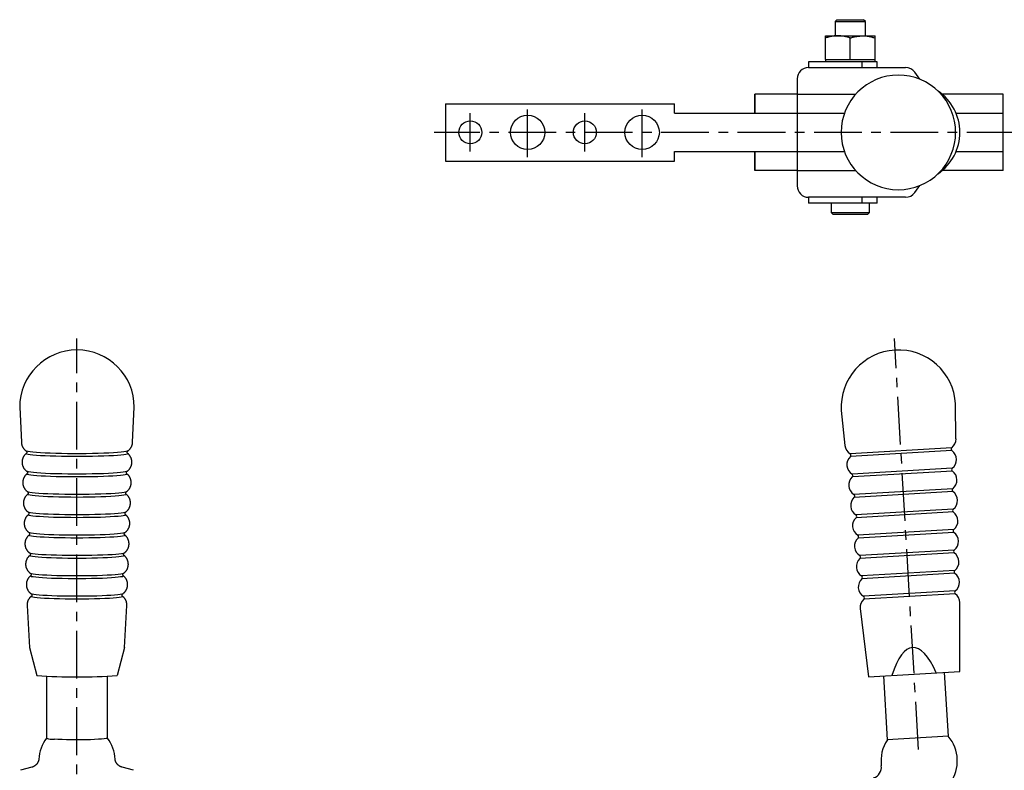
# Model space of a CAD drawing. Units: millimetres. Extents: x 1 to 487, y 0 to 541.
# Drawn here: x 92 to 350, y 344 to 541 of the extents above; entities that cross this region are included whole.
import ezdxf

# ---------------------------------------------------------------- set-up
doc = ezdxf.new("R2010")
doc.units = ezdxf.units.MM
doc.header["$LTSCALE"] = 10
doc.linetypes.add('CENTER', pattern=[2, 1.25, -0.25, 0.25, -0.25])
doc.layers.add('1', color=1, linetype='CENTER')

msp = doc.modelspace()

# ---------------------------------------------------------------- linework, layer by layer
for p, q in [((306, 540.5), (305.5, 540)), ((305.5, 540), (305.5, 536.3)), ((305.5, 540), (313.5, 540)), ((306, 540.5), (313, 540.5)), ((313.5, 540), (313, 540.5)), ((313.5, 536.3), (313.5, 540)), ((303, 530.1), (303, 536.3)), ((303, 536.3), (316, 536.3)), ((316, 530.1), (316, 536.3)), ((309.5, 530.1), (309.5, 535.72)), ((298.58, 529.5), (298.58, 528)), ((312.58, 529.5), (298.58, 529.5)), ((303, 530.1), (303, 529.5)), ((303, 530.1), (316, 530.1)), ((312.58, 528), (312.58, 529.5)), ((316.5, 529.5), (312.58, 529.5)), ((316, 529.5), (316, 530.1)), ((316.5, 528), (316.5, 529.5)), ((298.58, 528), (323.95, 528)), ((327.67, 524.93), (326.4, 526.73)), ((295.58, 525), (295.58, 521)), ((284.49, 521), (284.49, 516)), ((284.5, 521), (284.49, 521)), ((284.5, 516), (284.5, 521)), ((295.58, 521), (284.5, 521)), ((295.58, 521), (295.58, 516)), ((295.58, 521), (302.43, 521)), ((302.43, 521), (310.93, 521)), ((349.5, 521), (333.56, 521)), ((349.5, 516), (349.5, 521)), ((203.5, 518.5), (203.5, 503.5)), ((203.5, 518.5), (263.5, 518.5)), ((263.5, 516), (263.5, 518.5)), ((263.5, 516), (295.58, 516)), ((295.58, 516), (295.58, 506)), ((295.58, 516), (307.97, 516)), ((337.21, 516), (349.5, 516)), ((349.5, 506), (349.5, 516)), ((263.5, 506), (295.58, 506)), ((263.5, 503.5), (263.5, 506)), ((284.49, 506), (284.49, 501)), ((284.5, 501), (284.5, 506)), ((295.58, 506), (295.58, 501)), ((295.58, 506), (307.97, 506)), ((337.21, 506), (349.5, 506)), ((349.5, 501), (349.5, 506)), ((203.5, 503.5), (263.5, 503.5)), ((284.5, 501), (284.49, 501)), ((295.58, 501), (284.5, 501)), ((295.58, 501), (295.58, 497)), ((295.58, 501), (302.43, 501)), ((302.43, 501), (310.93, 501)), ((349.5, 501), (333.55, 501)), ((326.4, 495.27), (327.67, 497.07)), ((298.58, 494), (298.58, 492.5)), ((323.95, 494), (298.58, 494)), ((312.58, 492.5), (298.58, 492.5)), ((304.5, 492.5), (304.5, 490)), ((312.58, 492.5), (312.58, 494)), ((316.5, 492.5), (312.58, 492.5)), ((314.5, 490), (314.5, 492.5)), ((316.5, 492.5), (316.5, 494)), ((304.5, 490), (305, 489.5)), ((304.5, 490), (314.5, 490)), ((314, 489.5), (314.5, 490)), ((314, 489.5), (305, 489.5)), ((92, 439.04), (92.43, 429.91)), ((121.55, 429.9), (122, 439.04)), ((337.18, 430.76), (337.08, 439.92)), ((307.13, 438.16), (308.1, 429.05)), ((336.09, 428.43), (309.47, 426.87)), ((93.72, 426.95), (93.73, 426.97)), ((120.27, 426.96), (120.28, 426.96)), ((120.3, 427.59), (120.28, 427.58)), ((336.11, 427.68), (309.54, 426.13)), ((336.21, 423.08), (309.97, 421.54)), ((93.9, 422.24), (93.89, 422.25)), ((93.9, 421.61), (93.92, 421.62)), ((336.23, 422.33), (310.04, 420.79)), ((336.34, 417.72), (310.47, 416.21)), ((94.09, 416.9), (94.07, 416.91)), ((119.93, 416.91), (119.91, 416.9)), ((336.36, 416.98), (310.54, 415.46)), ((119.75, 411.57), (119.72, 411.56)), ((336.47, 412.37), (310.97, 410.88)), ((336.49, 411.63), (311.04, 410.13)), ((94.47, 406.21), (94.44, 406.23)), ((119.56, 406.23), (119.54, 406.21)), ((336.6, 407.02), (311.47, 405.54)), ((336.61, 406.27), (311.54, 404.8)), ((94.65, 400.87), (94.63, 400.89)), ((119.37, 400.89), (119.35, 400.87)), ((336.72, 401.67), (311.97, 400.21)), ((336.74, 400.92), (312.04, 399.47)), ((94.84, 395.53), (94.82, 395.55)), ((94.84, 394.9), (94.85, 394.91)), ((119.19, 395.55), (119.16, 395.53)), ((336.85, 396.31), (312.47, 394.88)), ((336.87, 395.57), (312.54, 394.14)), ((95.02, 389.55), (95.04, 389.56)), ((118.97, 389.56), (118.97, 389.56)), ((119, 390.21), (118.98, 390.19)), ((336.98, 390.96), (312.97, 389.55)), ((336.99, 390.21), (313.04, 388.81)), ((93.95, 387.12), (94.58, 376.14)), ((119.42, 376.14), (120.05, 387.13)), ((338.19, 369.86), (338.2, 387.89)), ((312.11, 386.36), (314.23, 368.46)), ((94.58, 376.14), (96.5, 368.82)), ((119.42, 376.14), (117.5, 368.82)), ((314.23, 368.46), (338.19, 369.86)), ((335.18, 352.91), (334.19, 369.63)), ((99, 368.66), (99, 352.44)), ((115, 352.44), (115, 368.66)), ((318.22, 368.69), (319.2, 351.97)), ((335.18, 352.91), (319.2, 351.97)), ((95.15, 344.79), (92.22, 344)), ((121.78, 344), (118.86, 344.79))]:
    msp.add_line(p, q)
for points in [[(306.25, 536.3), (306.11, 536.3), (305.96, 536.3), (305.82, 536.29), (305.68, 536.28), (305.53, 536.27), (305.39, 536.26), (305.25, 536.24), (305.1, 536.23), (304.96, 536.21), (304.82, 536.18), (304.68, 536.16), (304.54, 536.13), (304.4, 536.1), (304.25, 536.07), (304.11, 536.03), (303.97, 536), (303.83, 535.96), (303.7, 535.92), (303.56, 535.88), (303.42, 535.84), (303.28, 535.8), (303.14, 535.76), (303, 535.72)], [(309.5, 535.72), (309.31, 535.78), (309.12, 535.83), (308.94, 535.89), (308.75, 535.94), (308.56, 535.99), (308.37, 536.04), (308.18, 536.09), (307.99, 536.13), (307.8, 536.16), (307.61, 536.19), (307.41, 536.21), (307.22, 536.23), (307.03, 536.25), (306.83, 536.27), (306.64, 536.28), (306.44, 536.29), (306.25, 536.3)], [(309.5, 535.72), (309.69, 535.78), (309.87, 535.84), (310.06, 535.89), (310.25, 535.95), (310.44, 535.99), (310.63, 536.04), (310.82, 536.08), (311.01, 536.11), (311.2, 536.14), (311.39, 536.17), (311.59, 536.19), (311.78, 536.21), (311.97, 536.23), (312.17, 536.25), (312.36, 536.27), (312.56, 536.28), (312.75, 536.3)], [(312.75, 536.3), (312.94, 536.29), (313.14, 536.29), (313.33, 536.28), (313.53, 536.26), (313.72, 536.25), (313.91, 536.22), (314.1, 536.19), (314.29, 536.16), (314.48, 536.12), (314.67, 536.08), (314.86, 536.03), (315.05, 535.98), (315.24, 535.93), (315.43, 535.88), (315.62, 535.83), (315.81, 535.77), (316, 535.72)], [(92.44, 429.9), (92.45, 429.81), (92.46, 429.73), (92.47, 429.65), (92.48, 429.57), (92.49, 429.49), (92.5, 429.41), (92.51, 429.33), (92.53, 429.25), (92.55, 429.17), (92.58, 429.1), (92.6, 429.02), (92.63, 428.94), (92.66, 428.87), (92.7, 428.8), (92.73, 428.72), (92.77, 428.65), (92.81, 428.58), (92.85, 428.51), (92.89, 428.44), (92.93, 428.38), (92.98, 428.31), (93.02, 428.25), (93.07, 428.19), (93.12, 428.12), (93.17, 428.07), (93.22, 428.01), (93.27, 427.95), (93.33, 427.9), (93.38, 427.85), (93.44, 427.8), (93.5, 427.75), (93.55, 427.71), (93.61, 427.67), (93.67, 427.63), (93.72, 427.59)], [(120.24, 427.56), (120.29, 427.58), (120.33, 427.62), (120.38, 427.65), (120.43, 427.69), (120.48, 427.73), (120.53, 427.77), (120.58, 427.81), (120.63, 427.86), (120.68, 427.91), (120.73, 427.95), (120.77, 428), (120.82, 428.05), (120.86, 428.11), (120.91, 428.16), (120.95, 428.21), (120.99, 428.27), (121.03, 428.32), (121.07, 428.38), (121.11, 428.44), (121.14, 428.49), (121.18, 428.55), (121.21, 428.62), (121.25, 428.68), (121.28, 428.74), (121.31, 428.81), (121.33, 428.87), (121.36, 428.94), (121.39, 429), (121.41, 429.07), (121.44, 429.14), (121.46, 429.2), (121.48, 429.27), (121.5, 429.34), (121.51, 429.41), (121.53, 429.48), (121.54, 429.55), (121.54, 429.62), (121.55, 429.69), (121.55, 429.76), (121.55, 429.83), (121.55, 429.9)], [(93.79, 427), (93.73, 426.95), (93.67, 426.9), (93.61, 426.85), (93.54, 426.8), (93.49, 426.75), (93.43, 426.69), (93.37, 426.63), (93.31, 426.56), (93.26, 426.49), (93.21, 426.42), (93.16, 426.35), (93.11, 426.28), (93.06, 426.21), (93.01, 426.13), (92.97, 426.06), (92.93, 425.98), (92.89, 425.9), (92.86, 425.82), (92.82, 425.74), (92.79, 425.66), (92.76, 425.57), (92.74, 425.49), (92.71, 425.4), (92.69, 425.31), (92.67, 425.23), (92.66, 425.14), (92.65, 425.05), (92.63, 424.96), (92.63, 424.87), (92.62, 424.79), (92.62, 424.7), (92.62, 424.61), (92.62, 424.52), (92.63, 424.43), (92.64, 424.34), (92.65, 424.25), (92.66, 424.16), (92.68, 424.08), (92.7, 423.99), (92.72, 423.9), (92.75, 423.82), (92.77, 423.73), (92.8, 423.65), (92.83, 423.57), (92.87, 423.49), (92.91, 423.41), (92.94, 423.33), (92.99, 423.25), (93.03, 423.17), (93.08, 423.1), (93.12, 423.03), (93.17, 422.96), (93.22, 422.89), (93.28, 422.82), (93.33, 422.75), (93.39, 422.69), (93.45, 422.63), (93.51, 422.57), (93.57, 422.51), (93.63, 422.45), (93.69, 422.4), (93.75, 422.36), (93.81, 422.31), (93.87, 422.27), (93.94, 422.23)], [(93.72, 427.58), (93.72, 427.58), (93.73, 427.57), (93.74, 427.57), (93.75, 427.56), (93.75, 427.55), (93.76, 427.54), (93.78, 427.53), (93.79, 427.51), (93.8, 427.49), (93.81, 427.47), (93.82, 427.45), (93.84, 427.42), (93.85, 427.39), (93.86, 427.36), (93.86, 427.33), (93.86, 427.3), (93.86, 427.26), (93.86, 427.23), (93.86, 427.2), (93.85, 427.17), (93.84, 427.13), (93.83, 427.11), (93.82, 427.08), (93.81, 427.06), (93.8, 427.04), (93.79, 427.03), (93.78, 427.02), (93.77, 427), (93.76, 427)], [(120.05, 422.21), (120.17, 422.3), (120.24, 422.35), (120.3, 422.4), (120.36, 422.45), (120.42, 422.5), (120.49, 422.56), (120.54, 422.62), (120.6, 422.68), (120.66, 422.74), (120.72, 422.81), (120.77, 422.88), (120.82, 422.95), (120.87, 423.02), (120.92, 423.1), (120.97, 423.17), (121.01, 423.25), (121.05, 423.33), (121.09, 423.41), (121.13, 423.49), (121.17, 423.57), (121.2, 423.65), (121.23, 423.74), (121.26, 423.82), (121.28, 423.91), (121.3, 424), (121.32, 424.08), (121.34, 424.17), (121.35, 424.26), (121.36, 424.35), (121.37, 424.44), (121.38, 424.53), (121.38, 424.62), (121.38, 424.71), (121.38, 424.8), (121.37, 424.89), (121.36, 424.98), (121.35, 425.07), (121.34, 425.16), (121.32, 425.25), (121.3, 425.34), (121.28, 425.43), (121.26, 425.51), (121.23, 425.6), (121.2, 425.68), (121.17, 425.77), (121.13, 425.85), (121.09, 425.93), (121.05, 426.01), (121.01, 426.09), (120.97, 426.16), (120.92, 426.24), (120.87, 426.31), (120.82, 426.38), (120.77, 426.45), (120.72, 426.52), (120.66, 426.59), (120.6, 426.66), (120.54, 426.72), (120.51, 426.75), (120.48, 426.78), (120.45, 426.81), (120.42, 426.84), (120.39, 426.86), (120.36, 426.89), (120.33, 426.91), (120.3, 426.94), (120.24, 426.98)], [(120.26, 426.98), (120.25, 426.98), (120.25, 426.98), (120.24, 426.99), (120.23, 427), (120.22, 427.01), (120.21, 427.03), (120.2, 427.04), (120.19, 427.06), (120.18, 427.08), (120.17, 427.1), (120.16, 427.12), (120.15, 427.15), (120.15, 427.17), (120.14, 427.2), (120.14, 427.22), (120.14, 427.25), (120.14, 427.27), (120.14, 427.3), (120.14, 427.33), (120.14, 427.35), (120.15, 427.38), (120.16, 427.4), (120.16, 427.42), (120.17, 427.44), (120.18, 427.46), (120.19, 427.48), (120.2, 427.5), (120.21, 427.51), (120.22, 427.52), (120.23, 427.54), (120.24, 427.55), (120.25, 427.55), (120.26, 427.56), (120.26, 427.56), (120.26, 427.56)], [(93.98, 421.66), (93.85, 421.56), (93.79, 421.51), (93.73, 421.45), (93.67, 421.39), (93.61, 421.33), (93.55, 421.27), (93.49, 421.21), (93.43, 421.14), (93.38, 421.07), (93.33, 420.99), (93.28, 420.92), (93.23, 420.84), (93.19, 420.77), (93.14, 420.69), (93.1, 420.61), (93.07, 420.53), (93.03, 420.44), (93, 420.36), (92.97, 420.28), (92.94, 420.19), (92.91, 420.1), (92.89, 420.01), (92.87, 419.93), (92.85, 419.84), (92.84, 419.75), (92.83, 419.66), (92.82, 419.57), (92.81, 419.48), (92.81, 419.38), (92.81, 419.29), (92.81, 419.2), (92.81, 419.11), (92.82, 419.02), (92.83, 418.93), (92.85, 418.84), (92.86, 418.75), (92.88, 418.66), (92.9, 418.57), (92.93, 418.49), (92.96, 418.4), (92.99, 418.31), (93.02, 418.23), (93.05, 418.15), (93.09, 418.07), (93.13, 417.98), (93.17, 417.91), (93.22, 417.83), (93.27, 417.75), (93.31, 417.68), (93.36, 417.61), (93.42, 417.54), (93.47, 417.47), (93.53, 417.4), (93.59, 417.34), (93.65, 417.27), (93.71, 417.21), (93.77, 417.15), (93.83, 417.1), (93.86, 417.07), (93.89, 417.04), (93.93, 417.02), (93.96, 416.99), (93.99, 416.97), (94.02, 416.95), (94.05, 416.93), (94.09, 416.91), (94.15, 416.87)], [(93.91, 422.23), (93.92, 422.23), (93.93, 422.22), (93.94, 422.21), (93.95, 422.2), (93.96, 422.19), (93.97, 422.18), (93.98, 422.17), (93.99, 422.15), (94, 422.13), (94.01, 422.11), (94.02, 422.08), (94.03, 422.06), (94.04, 422.03), (94.04, 422), (94.05, 421.97), (94.05, 421.94), (94.05, 421.91), (94.05, 421.88), (94.05, 421.85), (94.04, 421.82), (94.03, 421.79), (94.02, 421.76), (94.01, 421.74), (94, 421.72), (93.99, 421.7), (93.98, 421.68), (93.97, 421.67), (93.96, 421.66), (93.95, 421.66)], [(119.85, 416.86), (119.91, 416.9), (119.94, 416.92), (119.97, 416.94), (120, 416.96), (120.04, 416.99), (120.07, 417.01), (120.1, 417.04), (120.13, 417.06), (120.16, 417.09), (120.22, 417.15), (120.29, 417.2), (120.35, 417.27), (120.41, 417.33), (120.46, 417.39), (120.52, 417.46), (120.57, 417.53), (120.63, 417.6), (120.68, 417.67), (120.73, 417.74), (120.77, 417.81), (120.82, 417.89), (120.86, 417.97), (120.9, 418.05), (120.94, 418.13), (120.97, 418.21), (121.01, 418.29), (121.04, 418.38), (121.06, 418.46), (121.09, 418.55), (121.11, 418.64), (121.13, 418.73), (121.15, 418.81), (121.16, 418.9), (121.17, 418.99), (121.18, 419.08), (121.19, 419.17), (121.19, 419.26), (121.19, 419.35), (121.19, 419.44), (121.19, 419.53), (121.18, 419.62), (121.17, 419.71), (121.15, 419.8), (121.14, 419.89), (121.12, 419.98), (121.1, 420.07), (121.07, 420.15), (121.05, 420.24), (121.02, 420.32), (120.99, 420.41), (120.95, 420.49), (120.91, 420.57), (120.87, 420.65), (120.83, 420.73), (120.79, 420.81), (120.74, 420.88), (120.7, 420.96), (120.65, 421.03), (120.59, 421.1), (120.54, 421.17), (120.48, 421.24), (120.43, 421.3), (120.4, 421.33), (120.37, 421.36), (120.34, 421.39), (120.31, 421.42), (120.25, 421.47), (120.18, 421.53), (120.06, 421.63)], [(120.07, 421.63), (120.07, 421.63), (120.07, 421.64), (120.06, 421.64), (120.05, 421.65), (120.04, 421.66), (120.04, 421.67), (120.03, 421.68), (120.01, 421.7), (120, 421.72), (119.99, 421.73), (119.98, 421.75), (119.97, 421.78), (119.97, 421.8), (119.96, 421.82), (119.96, 421.85), (119.95, 421.87), (119.95, 421.9), (119.95, 421.92), (119.95, 421.95), (119.95, 421.98), (119.96, 422), (119.96, 422.03), (119.97, 422.05), (119.97, 422.07), (119.98, 422.1), (119.99, 422.12), (120, 422.13), (120.01, 422.15), (120.03, 422.17), (120.04, 422.18), (120.05, 422.19), (120.06, 422.2), (120.06, 422.21), (120.07, 422.22), (120.07, 422.22)], [(94.17, 416.32), (94.1, 416.27), (94.04, 416.22), (93.98, 416.17), (93.92, 416.11), (93.85, 416.06), (93.8, 416), (93.74, 415.93), (93.68, 415.87), (93.63, 415.8), (93.57, 415.73), (93.52, 415.66), (93.47, 415.59), (93.43, 415.51), (93.38, 415.44), (93.34, 415.36), (93.3, 415.28), (93.26, 415.2), (93.22, 415.12), (93.19, 415.04), (93.16, 414.95), (93.13, 414.87), (93.11, 414.78), (93.08, 414.7), (93.06, 414.61), (93.04, 414.52), (93.03, 414.43), (93.02, 414.34), (93.01, 414.26), (93, 414.17), (92.99, 414.08), (92.99, 413.99), (92.99, 413.9), (93, 413.81), (93.01, 413.72), (93.01, 413.63), (93.03, 413.54), (93.04, 413.45), (93.06, 413.36), (93.08, 413.28), (93.1, 413.19), (93.13, 413.1), (93.16, 413.02), (93.19, 412.93), (93.22, 412.85), (93.26, 412.77), (93.29, 412.69), (93.34, 412.61), (93.38, 412.53), (93.42, 412.46), (93.47, 412.38), (93.52, 412.31), (93.57, 412.24), (93.62, 412.17), (93.68, 412.1), (93.73, 412.04), (93.79, 411.97), (93.85, 411.91), (93.91, 411.85), (93.97, 411.8), (94.03, 411.74), (94.1, 411.69), (94.16, 411.64), (94.22, 411.6), (94.28, 411.56), (94.35, 411.52)], [(94.11, 416.88), (94.11, 416.88), (94.12, 416.87), (94.13, 416.87), (94.13, 416.86), (94.14, 416.85), (94.15, 416.84), (94.16, 416.83), (94.17, 416.81), (94.18, 416.8), (94.19, 416.78), (94.2, 416.76), (94.21, 416.74), (94.22, 416.72), (94.22, 416.7), (94.23, 416.68), (94.23, 416.66), (94.24, 416.63), (94.24, 416.61), (94.24, 416.59), (94.24, 416.56), (94.24, 416.54), (94.23, 416.52), (94.23, 416.49), (94.22, 416.47), (94.22, 416.45), (94.21, 416.43), (94.2, 416.41), (94.19, 416.39), (94.18, 416.37), (94.17, 416.36), (94.16, 416.34), (94.16, 416.33), (94.15, 416.32), (94.14, 416.31), (94.13, 416.31)], [(119.66, 411.52), (119.72, 411.56), (119.78, 411.6), (119.81, 411.62), (119.85, 411.64), (119.88, 411.67), (119.91, 411.69), (119.94, 411.72), (119.97, 411.74), (120.03, 411.8), (120.09, 411.86), (120.16, 411.92), (120.21, 411.98), (120.27, 412.04), (120.33, 412.11), (120.38, 412.18), (120.44, 412.25), (120.49, 412.32), (120.54, 412.39), (120.58, 412.47), (120.63, 412.54), (120.67, 412.62), (120.71, 412.7), (120.75, 412.78), (120.78, 412.86), (120.82, 412.94), (120.85, 413.03), (120.87, 413.11), (120.9, 413.2), (120.92, 413.29), (120.94, 413.38), (120.96, 413.46), (120.97, 413.55), (120.99, 413.64), (121, 413.73), (121, 413.82), (121.01, 413.91), (121.01, 414), (121, 414.09), (121, 414.18), (120.99, 414.27), (120.98, 414.36), (120.97, 414.45), (120.95, 414.54), (120.93, 414.63), (120.91, 414.71), (120.89, 414.8), (120.86, 414.89), (120.83, 414.97), (120.8, 415.05), (120.77, 415.14), (120.73, 415.22), (120.69, 415.3), (120.65, 415.38), (120.61, 415.45), (120.56, 415.53), (120.51, 415.6), (120.47, 415.68), (120.41, 415.75), (120.36, 415.82), (120.31, 415.89), (120.25, 415.95), (120.19, 416.01), (120.16, 416.04), (120.13, 416.07), (120.07, 416.13), (120.01, 416.18), (119.94, 416.23), (119.88, 416.28)], [(119.89, 416.28), (119.89, 416.29), (119.88, 416.29), (119.87, 416.3), (119.86, 416.31), (119.85, 416.32), (119.84, 416.33), (119.83, 416.35), (119.82, 416.37), (119.8, 416.4), (119.79, 416.42), (119.78, 416.45), (119.77, 416.48), (119.77, 416.51), (119.76, 416.54), (119.76, 416.57), (119.77, 416.61), (119.77, 416.64), (119.77, 416.67), (119.78, 416.7), (119.79, 416.73), (119.8, 416.76), (119.81, 416.78), (119.82, 416.8), (119.83, 416.82), (119.84, 416.83), (119.85, 416.84), (119.86, 416.86), (119.88, 416.87), (119.89, 416.88)], [(94.34, 410.96), (94.28, 410.91), (94.21, 410.86), (94.15, 410.81), (94.09, 410.76), (94.03, 410.7), (93.97, 410.64), (93.91, 410.58), (93.86, 410.51), (93.8, 410.45), (93.75, 410.38), (93.7, 410.3), (93.65, 410.23), (93.61, 410.16), (93.56, 410.08), (93.52, 410), (93.48, 409.93), (93.44, 409.85), (93.41, 409.76), (93.37, 409.68), (93.34, 409.6), (93.31, 409.51), (93.29, 409.43), (93.27, 409.34), (93.25, 409.26), (93.23, 409.17), (93.21, 409.08), (93.2, 408.99), (93.19, 408.9), (93.19, 408.81), (93.18, 408.72), (93.18, 408.63), (93.18, 408.54), (93.19, 408.46), (93.19, 408.37), (93.2, 408.28), (93.22, 408.19), (93.23, 408.1), (93.25, 408.01), (93.27, 407.93), (93.29, 407.84), (93.32, 407.75), (93.35, 407.67), (93.38, 407.59), (93.41, 407.5), (93.45, 407.42), (93.48, 407.34), (93.52, 407.26), (93.57, 407.19), (93.61, 407.11), (93.66, 407.04), (93.71, 406.97), (93.76, 406.9), (93.81, 406.83), (93.87, 406.76), (93.92, 406.69), (93.98, 406.63), (94.04, 406.57), (94.1, 406.51), (94.16, 406.45), (94.22, 406.4), (94.28, 406.35), (94.35, 406.3), (94.41, 406.26), (94.47, 406.22), (94.54, 406.18)], [(94.31, 411.53), (94.31, 411.53), (94.32, 411.52), (94.33, 411.51), (94.34, 411.5), (94.35, 411.48), (94.36, 411.46), (94.37, 411.44), (94.39, 411.42), (94.4, 411.4), (94.41, 411.37), (94.41, 411.35), (94.42, 411.32), (94.42, 411.29), (94.42, 411.26), (94.42, 411.23), (94.42, 411.2), (94.42, 411.17), (94.41, 411.14), (94.41, 411.12), (94.4, 411.09), (94.39, 411.07), (94.38, 411.05), (94.37, 411.03), (94.36, 411.02), (94.35, 411), (94.34, 410.99), (94.33, 410.98), (94.32, 410.97), (94.31, 410.95)], [(119.47, 406.17), (119.5, 406.19), (119.53, 406.21), (119.56, 406.23), (119.59, 406.25), (119.62, 406.27), (119.66, 406.3), (119.69, 406.32), (119.72, 406.35), (119.75, 406.37), (119.78, 406.4), (119.84, 406.46), (119.91, 406.52), (119.97, 406.58), (120.03, 406.64), (120.08, 406.7), (120.14, 406.77), (120.19, 406.83), (120.25, 406.9), (120.3, 406.97), (120.35, 407.05), (120.39, 407.12), (120.44, 407.2), (120.48, 407.27), (120.52, 407.35), (120.56, 407.43), (120.59, 407.51), (120.63, 407.6), (120.66, 407.68), (120.69, 407.77), (120.71, 407.85), (120.73, 407.94), (120.75, 408.03), (120.77, 408.11), (120.79, 408.2), (120.8, 408.29), (120.81, 408.38), (120.81, 408.47), (120.82, 408.56), (120.82, 408.65), (120.82, 408.74), (120.81, 408.83), (120.81, 408.92), (120.8, 409.01), (120.78, 409.1), (120.77, 409.18), (120.75, 409.27), (120.73, 409.36), (120.71, 409.45), (120.68, 409.53), (120.65, 409.62), (120.62, 409.7), (120.59, 409.78), (120.55, 409.86), (120.51, 409.94), (120.47, 410.02), (120.43, 410.1), (120.38, 410.17), (120.34, 410.25), (120.29, 410.32), (120.24, 410.39), (120.21, 410.43), (120.18, 410.46), (120.16, 410.5), (120.13, 410.53), (120.1, 410.56), (120.07, 410.59), (120.04, 410.62), (120.01, 410.65), (119.95, 410.71), (119.89, 410.77), (119.83, 410.83), (119.71, 410.94)], [(119.71, 410.94), (119.71, 410.94), (119.7, 410.95), (119.69, 410.95), (119.68, 410.96), (119.67, 410.97), (119.66, 410.98), (119.65, 411), (119.64, 411.02), (119.62, 411.04), (119.61, 411.07), (119.6, 411.09), (119.59, 411.12), (119.58, 411.15), (119.58, 411.18), (119.58, 411.22), (119.58, 411.25), (119.58, 411.28), (119.59, 411.32), (119.59, 411.35), (119.6, 411.38), (119.61, 411.41), (119.62, 411.43), (119.63, 411.45), (119.64, 411.47), (119.65, 411.49), (119.66, 411.5), (119.68, 411.51), (119.69, 411.53), (119.7, 411.54)], [(94.5, 405.6), (94.44, 405.55), (94.38, 405.5), (94.32, 405.45), (94.25, 405.4), (94.2, 405.34), (94.14, 405.28), (94.08, 405.22), (94.03, 405.15), (93.97, 405.08), (93.92, 405.01), (93.87, 404.94), (93.83, 404.87), (93.78, 404.79), (93.74, 404.72), (93.69, 404.64), (93.66, 404.56), (93.62, 404.48), (93.58, 404.4), (93.55, 404.32), (93.52, 404.24), (93.5, 404.15), (93.47, 404.07), (93.45, 403.98), (93.43, 403.9), (93.41, 403.81), (93.4, 403.72), (93.39, 403.63), (93.38, 403.55), (93.37, 403.46), (93.37, 403.37), (93.37, 403.28), (93.37, 403.19), (93.37, 403.1), (93.38, 403.01), (93.39, 402.93), (93.4, 402.84), (93.42, 402.75), (93.44, 402.67), (93.46, 402.58), (93.48, 402.49), (93.51, 402.41), (93.53, 402.33), (93.56, 402.24), (93.6, 402.16), (93.63, 402.08), (93.67, 402), (93.71, 401.92), (93.75, 401.85), (93.8, 401.77), (93.84, 401.7), (93.89, 401.63), (93.94, 401.56), (93.99, 401.49), (94.05, 401.42), (94.1, 401.36), (94.16, 401.29), (94.22, 401.23), (94.28, 401.17), (94.34, 401.12), (94.4, 401.06), (94.46, 401.01), (94.53, 400.97), (94.59, 400.92), (94.65, 400.88), (94.71, 400.84)], [(94.5, 406.18), (94.5, 406.18), (94.51, 406.17), (94.52, 406.16), (94.53, 406.15), (94.54, 406.14), (94.55, 406.12), (94.56, 406.1), (94.58, 406.07), (94.59, 406.05), (94.6, 406.02), (94.6, 405.99), (94.61, 405.96), (94.61, 405.93), (94.61, 405.9), (94.61, 405.87), (94.61, 405.84), (94.6, 405.81), (94.59, 405.78), (94.59, 405.76), (94.58, 405.73), (94.57, 405.71), (94.56, 405.69), (94.55, 405.67), (94.54, 405.66), (94.53, 405.64), (94.52, 405.63), (94.5, 405.62), (94.49, 405.61), (94.48, 405.6)], [(119.28, 400.84), (119.34, 400.87), (119.4, 400.92), (119.47, 400.96), (119.5, 400.98), (119.53, 401.01), (119.59, 401.06), (119.66, 401.11), (119.72, 401.17), (119.78, 401.23), (119.84, 401.29), (119.9, 401.36), (119.95, 401.42), (120.01, 401.49), (120.06, 401.56), (120.11, 401.63), (120.16, 401.7), (120.21, 401.78), (120.25, 401.85), (120.29, 401.93), (120.33, 402.01), (120.37, 402.09), (120.41, 402.17), (120.44, 402.26), (120.47, 402.34), (120.5, 402.42), (120.52, 402.51), (120.55, 402.6), (120.57, 402.68), (120.59, 402.77), (120.6, 402.86), (120.61, 402.95), (120.62, 403.04), (120.63, 403.13), (120.63, 403.22), (120.63, 403.31), (120.63, 403.4), (120.63, 403.49), (120.62, 403.58), (120.61, 403.67), (120.6, 403.76), (120.58, 403.85), (120.56, 403.93), (120.54, 404.02), (120.52, 404.11), (120.49, 404.19), (120.46, 404.28), (120.43, 404.36), (120.4, 404.44), (120.36, 404.53), (120.32, 404.6), (120.28, 404.68), (120.24, 404.76), (120.19, 404.84), (120.15, 404.91), (120.1, 404.98), (120.05, 405.06), (119.99, 405.12), (119.94, 405.19), (119.88, 405.26), (119.82, 405.32), (119.76, 405.38), (119.73, 405.41), (119.7, 405.44), (119.64, 405.49), (119.58, 405.54), (119.51, 405.59)], [(119.52, 405.6), (119.51, 405.6), (119.51, 405.61), (119.5, 405.62), (119.49, 405.63), (119.48, 405.64), (119.47, 405.65), (119.46, 405.67), (119.44, 405.69), (119.43, 405.71), (119.42, 405.74), (119.41, 405.77), (119.4, 405.79), (119.39, 405.82), (119.39, 405.86), (119.39, 405.89), (119.39, 405.92), (119.39, 405.95), (119.4, 405.98), (119.41, 406.01), (119.41, 406.04), (119.42, 406.07), (119.43, 406.09), (119.44, 406.11), (119.45, 406.13), (119.47, 406.15), (119.48, 406.16), (119.49, 406.17), (119.5, 406.18), (119.51, 406.19)], [(94.68, 400.25), (94.55, 400.15), (94.49, 400.09), (94.43, 400.04), (94.37, 399.98), (94.34, 399.95), (94.31, 399.92), (94.25, 399.86), (94.2, 399.79), (94.15, 399.72), (94.09, 399.65), (94.05, 399.58), (94, 399.5), (93.95, 399.43), (93.91, 399.35), (93.87, 399.27), (93.83, 399.19), (93.79, 399.11), (93.76, 399.03), (93.73, 398.95), (93.7, 398.87), (93.67, 398.78), (93.65, 398.69), (93.63, 398.61), (93.61, 398.52), (93.59, 398.43), (93.58, 398.35), (93.57, 398.26), (93.56, 398.17), (93.56, 398.08), (93.55, 397.99), (93.55, 397.9), (93.56, 397.81), (93.56, 397.72), (93.57, 397.63), (93.58, 397.54), (93.6, 397.46), (93.61, 397.37), (93.63, 397.28), (93.65, 397.2), (93.68, 397.11), (93.71, 397.03), (93.74, 396.94), (93.77, 396.86), (93.8, 396.78), (93.84, 396.7), (93.88, 396.62), (93.92, 396.54), (93.96, 396.46), (94.01, 396.39), (94.06, 396.32), (94.11, 396.25), (94.16, 396.18), (94.21, 396.11), (94.27, 396.04), (94.32, 395.98), (94.38, 395.92), (94.44, 395.86), (94.5, 395.8), (94.57, 395.74), (94.63, 395.69), (94.66, 395.66), (94.69, 395.64), (94.72, 395.61), (94.75, 395.59), (94.79, 395.57), (94.82, 395.55), (94.88, 395.51)], [(94.68, 400.85), (94.68, 400.84), (94.69, 400.83), (94.7, 400.82), (94.71, 400.81), (94.72, 400.8), (94.74, 400.78), (94.75, 400.76), (94.76, 400.74), (94.77, 400.71), (94.78, 400.68), (94.79, 400.65), (94.79, 400.62), (94.8, 400.59), (94.8, 400.56), (94.8, 400.53), (94.79, 400.49), (94.79, 400.46), (94.78, 400.43), (94.77, 400.41), (94.76, 400.38), (94.75, 400.36), (94.74, 400.34), (94.73, 400.32), (94.72, 400.3), (94.7, 400.29), (94.69, 400.28), (94.68, 400.27), (94.67, 400.26), (94.66, 400.25)], [(119.09, 395.49), (119.22, 395.58), (119.29, 395.63), (119.35, 395.67), (119.41, 395.72), (119.48, 395.78), (119.54, 395.83), (119.6, 395.89), (119.66, 395.96), (119.71, 396.02), (119.77, 396.09), (119.83, 396.16), (119.88, 396.23), (119.93, 396.3), (119.98, 396.37), (120.02, 396.45), (120.07, 396.52), (120.11, 396.6), (120.15, 396.68), (120.19, 396.76), (120.22, 396.84), (120.26, 396.92), (120.29, 397.01), (120.32, 397.09), (120.34, 397.18), (120.36, 397.27), (120.38, 397.35), (120.4, 397.44), (120.41, 397.53), (120.43, 397.62), (120.44, 397.71), (120.44, 397.8), (120.45, 397.89), (120.45, 397.98), (120.44, 398.07), (120.44, 398.16), (120.43, 398.25), (120.42, 398.34), (120.41, 398.43), (120.39, 398.51), (120.37, 398.6), (120.35, 398.69), (120.33, 398.78), (120.3, 398.86), (120.27, 398.95), (120.24, 399.03), (120.21, 399.11), (120.17, 399.19), (120.13, 399.27), (120.09, 399.35), (120.05, 399.43), (120, 399.5), (119.95, 399.58), (119.9, 399.65), (119.85, 399.72), (119.8, 399.79), (119.74, 399.86), (119.69, 399.92), (119.63, 399.99), (119.6, 400.02), (119.57, 400.05), (119.54, 400.08), (119.51, 400.11), (119.48, 400.13), (119.44, 400.16), (119.41, 400.19), (119.38, 400.21), (119.32, 400.26)], [(119.33, 400.26), (119.32, 400.27), (119.31, 400.27), (119.31, 400.28), (119.3, 400.29), (119.29, 400.3), (119.28, 400.32), (119.26, 400.34), (119.25, 400.36), (119.24, 400.38), (119.23, 400.41), (119.22, 400.43), (119.21, 400.46), (119.2, 400.49), (119.2, 400.52), (119.2, 400.56), (119.2, 400.59), (119.21, 400.62), (119.21, 400.65), (119.22, 400.68), (119.23, 400.71), (119.24, 400.73), (119.25, 400.75), (119.26, 400.77), (119.27, 400.79), (119.28, 400.8), (119.29, 400.82), (119.3, 400.83), (119.31, 400.84), (119.32, 400.85)], [(94.89, 394.93), (94.76, 394.83), (94.7, 394.77), (94.64, 394.72), (94.58, 394.66), (94.52, 394.6), (94.49, 394.57), (94.46, 394.54), (94.43, 394.5), (94.41, 394.47), (94.38, 394.44), (94.35, 394.4), (94.33, 394.37), (94.3, 394.33), (94.25, 394.26), (94.2, 394.19), (94.16, 394.12), (94.11, 394.04), (94.07, 393.96), (94.03, 393.88), (93.99, 393.8), (93.96, 393.72), (93.93, 393.64), (93.9, 393.56), (93.87, 393.47), (93.85, 393.39), (93.82, 393.3), (93.8, 393.22), (93.79, 393.13), (93.77, 393.04), (93.76, 392.95), (93.75, 392.86), (93.75, 392.78), (93.74, 392.69), (93.74, 392.6), (93.74, 392.51), (93.75, 392.42), (93.75, 392.33), (93.76, 392.24), (93.78, 392.15), (93.79, 392.07), (93.81, 391.98), (93.83, 391.89), (93.85, 391.81), (93.88, 391.72), (93.91, 391.64), (93.94, 391.56), (93.97, 391.48), (94.01, 391.39), (94.05, 391.31), (94.09, 391.24), (94.13, 391.16), (94.17, 391.08), (94.22, 391.01), (94.27, 390.94), (94.32, 390.87), (94.37, 390.8), (94.43, 390.74), (94.48, 390.67), (94.54, 390.61), (94.6, 390.55), (94.66, 390.49), (94.72, 390.43), (94.78, 390.37), (94.81, 390.34), (94.85, 390.32), (94.88, 390.29), (94.91, 390.27), (94.94, 390.25), (94.97, 390.22), (95, 390.2), (95.03, 390.19)], [(94.85, 395.52), (94.86, 395.51), (94.87, 395.5), (94.89, 395.49), (94.9, 395.48), (94.91, 395.46), (94.92, 395.45), (94.93, 395.43), (94.94, 395.41), (94.95, 395.39), (94.96, 395.36), (94.97, 395.34), (94.97, 395.31), (94.98, 395.28), (94.98, 395.25), (94.99, 395.22), (94.99, 395.19), (94.98, 395.15), (94.98, 395.12), (94.97, 395.1), (94.96, 395.07), (94.95, 395.04), (94.94, 395.02), (94.93, 395), (94.91, 394.98), (94.9, 394.96), (94.89, 394.95), (94.88, 394.94), (94.88, 394.93), (94.87, 394.93)], [(118.9, 390.15), (118.97, 390.19), (119.03, 390.23), (119.06, 390.25), (119.09, 390.27), (119.13, 390.3), (119.16, 390.32), (119.19, 390.35), (119.22, 390.38), (119.28, 390.43), (119.35, 390.49), (119.41, 390.55), (119.47, 390.61), (119.53, 390.68), (119.58, 390.74), (119.64, 390.81), (119.69, 390.88), (119.74, 390.95), (119.79, 391.03), (119.84, 391.1), (119.88, 391.18), (119.92, 391.26), (119.96, 391.33), (120, 391.42), (120.04, 391.5), (120.07, 391.58), (120.1, 391.67), (120.13, 391.75), (120.15, 391.84), (120.18, 391.92), (120.2, 392.01), (120.21, 392.1), (120.23, 392.19), (120.24, 392.28), (120.25, 392.37), (120.25, 392.46), (120.26, 392.55), (120.26, 392.64), (120.26, 392.73), (120.25, 392.82), (120.24, 392.91), (120.23, 393), (120.22, 393.09), (120.2, 393.18), (120.19, 393.26), (120.16, 393.35), (120.14, 393.44), (120.11, 393.52), (120.08, 393.61), (120.05, 393.69), (120.02, 393.77), (119.98, 393.86), (119.94, 393.94), (119.9, 394.01), (119.86, 394.09), (119.81, 394.17), (119.76, 394.24), (119.71, 394.31), (119.66, 394.39), (119.61, 394.46), (119.55, 394.52), (119.49, 394.59), (119.44, 394.65), (119.41, 394.68), (119.38, 394.71), (119.31, 394.76), (119.25, 394.82), (119.12, 394.92)], [(119.14, 394.92), (119.13, 394.93), (119.12, 394.94), (119.11, 394.94), (119.1, 394.95), (119.09, 394.97), (119.08, 394.98), (119.07, 395), (119.06, 395.02), (119.05, 395.05), (119.04, 395.07), (119.03, 395.1), (119.02, 395.13), (119.02, 395.16), (119.01, 395.19), (119.01, 395.22), (119.02, 395.25), (119.02, 395.28), (119.03, 395.31), (119.03, 395.34), (119.04, 395.37), (119.05, 395.39), (119.06, 395.42), (119.08, 395.44), (119.09, 395.45), (119.1, 395.47), (119.11, 395.48), (119.12, 395.49), (119.13, 395.5), (119.14, 395.5)], [(95.1, 389.6), (95.05, 389.57), (94.99, 389.53), (94.94, 389.49), (94.89, 389.45), (94.85, 389.4), (94.8, 389.36), (94.75, 389.31), (94.7, 389.26), (94.66, 389.2), (94.61, 389.15), (94.57, 389.1), (94.53, 389.04), (94.48, 388.99), (94.44, 388.93), (94.41, 388.87), (94.37, 388.81), (94.33, 388.75), (94.3, 388.69), (94.26, 388.63), (94.23, 388.57), (94.2, 388.5), (94.17, 388.44), (94.15, 388.37), (94.12, 388.31), (94.1, 388.24), (94.07, 388.17), (94.05, 388.11), (94.03, 388.04), (94.01, 387.97), (93.99, 387.9), (93.98, 387.83), (93.96, 387.76), (93.95, 387.69), (93.94, 387.62), (93.93, 387.55), (93.93, 387.48), (93.93, 387.4), (93.93, 387.33), (93.93, 387.26), (93.94, 387.19), (93.95, 387.12)], [(95.03, 390.19), (95.03, 390.18), (95.04, 390.18), (95.04, 390.18), (95.05, 390.17), (95.06, 390.16), (95.07, 390.15), (95.08, 390.14), (95.09, 390.12), (95.11, 390.1), (95.12, 390.08), (95.13, 390.06), (95.15, 390.03), (95.15, 390), (95.16, 389.97), (95.17, 389.94), (95.17, 389.9), (95.17, 389.87), (95.17, 389.84), (95.16, 389.8), (95.16, 389.77), (95.15, 389.74), (95.14, 389.71), (95.13, 389.69), (95.12, 389.67), (95.11, 389.65), (95.1, 389.63), (95.09, 389.62), (95.07, 389.6), (95.06, 389.59)], [(118.95, 389.59), (118.94, 389.59), (118.93, 389.6), (118.92, 389.61), (118.91, 389.62), (118.9, 389.63), (118.89, 389.65), (118.88, 389.67), (118.87, 389.69), (118.86, 389.71), (118.85, 389.74), (118.84, 389.77), (118.83, 389.8), (118.83, 389.83), (118.83, 389.86), (118.83, 389.89), (118.83, 389.92), (118.83, 389.95), (118.84, 389.98), (118.85, 390), (118.86, 390.03), (118.87, 390.06), (118.88, 390.08), (118.89, 390.1), (118.9, 390.11), (118.91, 390.13), (118.92, 390.14), (118.93, 390.15), (118.94, 390.15), (118.95, 390.16)], [(120.05, 387.13), (120.06, 387.21), (120.06, 387.29), (120.06, 387.38), (120.06, 387.46), (120.05, 387.54), (120.05, 387.62), (120.04, 387.7), (120.03, 387.79), (120.01, 387.87), (120, 387.95), (119.98, 388.03), (119.95, 388.1), (119.93, 388.18), (119.9, 388.26), (119.87, 388.34), (119.84, 388.41), (119.81, 388.49), (119.77, 388.56), (119.73, 388.63), (119.7, 388.7), (119.66, 388.77), (119.61, 388.84), (119.57, 388.91), (119.52, 388.98), (119.48, 389.04), (119.43, 389.1), (119.38, 389.17), (119.32, 389.23), (119.27, 389.28), (119.22, 389.34), (119.16, 389.39), (119.1, 389.44), (119.05, 389.49), (118.99, 389.54), (118.93, 389.58)], [(97.01, 346.88), (97, 346.86), (97, 346.83), (97, 346.8), (97, 346.77), (96.99, 346.74), (96.98, 346.7), (96.98, 346.66), (96.96, 346.61), (96.95, 346.56), (96.94, 346.51), (96.92, 346.46), (96.9, 346.4), (96.88, 346.35), (96.86, 346.29), (96.84, 346.24), (96.81, 346.18), (96.79, 346.12), (96.76, 346.07), (96.72, 346.01), (96.69, 345.95), (96.65, 345.89), (96.62, 345.84), (96.58, 345.78), (96.54, 345.72), (96.49, 345.67), (96.45, 345.61), (96.4, 345.56), (96.35, 345.51), (96.3, 345.46), (96.25, 345.41), (96.19, 345.36), (96.14, 345.31), (96.08, 345.27), (96.02, 345.22), (95.96, 345.18), (95.9, 345.14), (95.83, 345.09), (95.77, 345.05), (95.71, 345.01), (95.64, 344.98), (95.57, 344.94), (95.5, 344.91), (95.44, 344.88), (95.37, 344.85), (95.3, 344.83), (95.23, 344.81), (95.15, 344.79)], [(118.86, 344.79), (118.76, 344.83), (118.66, 344.87), (118.55, 344.9), (118.5, 344.92), (118.45, 344.94), (118.4, 344.97), (118.35, 344.99), (118.3, 345.01), (118.25, 345.04), (118.2, 345.07), (118.16, 345.1), (118.11, 345.12), (118.06, 345.16), (118.02, 345.19), (117.98, 345.22), (117.93, 345.25), (117.89, 345.29), (117.85, 345.32), (117.81, 345.36), (117.73, 345.43), (117.65, 345.51), (117.61, 345.55), (117.58, 345.59), (117.54, 345.63), (117.51, 345.67), (117.48, 345.71), (117.45, 345.75), (117.42, 345.79), (117.39, 345.83), (117.36, 345.88), (117.33, 345.92), (117.3, 345.96), (117.28, 346), (117.26, 346.05), (117.23, 346.09), (117.21, 346.13), (117.19, 346.17), (117.17, 346.21), (117.15, 346.26), (117.14, 346.3), (117.12, 346.34), (117.1, 346.38), (117.09, 346.42), (117.08, 346.45), (117.07, 346.49), (117.06, 346.53), (117.05, 346.57), (117.04, 346.6), (117.03, 346.64), (117.02, 346.67), (117.01, 346.71), (117.01, 346.74), (117, 346.77), (117, 346.79), (117, 346.82), (116.99, 346.84), (116.99, 346.86), (116.99, 346.87), (116.99, 346.89)]]:
    msp.add_lwpolyline(points)
at = {"flags": 128}
for points in [[(120.28, 426.96), (120.3, 426.88), (120.15, 426.79), (119.8, 426.69), (119.26, 426.6), (118.52, 426.51), (117.62, 426.43), (116.55, 426.36), (115.34, 426.3), (114.01, 426.24), (112.56, 426.2), (111.03, 426.16), (109.45, 426.14), (107.82, 426.13), (106.18, 426.13), (104.55, 426.14), (102.97, 426.16), (101.44, 426.2), (99.99, 426.24), (98.66, 426.3), (97.45, 426.36), (96.38, 426.43), (95.48, 426.51), (94.74, 426.6), (94.2, 426.69), (93.85, 426.79), (93.7, 426.88), (93.72, 426.95)], [(120.28, 427.58), (120.18, 427.53), (119.82, 427.44), (119.28, 427.35), (118.55, 427.26), (117.64, 427.18), (116.57, 427.11), (115.36, 427.04), (114.02, 426.99), (112.57, 426.94), (111.04, 426.91), (109.45, 426.88), (107.82, 426.87), (106.18, 426.87), (104.55, 426.88), (102.96, 426.91), (101.43, 426.94), (99.98, 426.99), (98.64, 427.04), (97.43, 427.11), (96.36, 427.18), (95.45, 427.26), (94.72, 427.35), (94.18, 427.44), (93.82, 427.53), (93.71, 427.58)], [(120.08, 421.62), (120.11, 421.54), (119.97, 421.44), (119.62, 421.35), (119.08, 421.26), (118.36, 421.18), (117.47, 421.1), (116.42, 421.03), (115.23, 420.96), (113.91, 420.91), (112.48, 420.86), (110.98, 420.83), (109.41, 420.81), (107.81, 420.8), (106.19, 420.8), (104.59, 420.81), (103.02, 420.83), (101.52, 420.86), (100.09, 420.91), (98.77, 420.96), (97.58, 421.03), (96.53, 421.1), (95.64, 421.18), (94.92, 421.26), (94.38, 421.35), (94.03, 421.44), (93.89, 421.54), (93.9, 421.61)], [(120.1, 422.24), (119.99, 422.19), (119.65, 422.1), (119.11, 422.01), (118.39, 421.92), (117.49, 421.84), (116.44, 421.77), (115.24, 421.71), (113.92, 421.65), (112.49, 421.61), (110.99, 421.57), (109.42, 421.55), (107.81, 421.54), (106.19, 421.54), (104.58, 421.55), (103.01, 421.57), (101.51, 421.61), (100.08, 421.65), (98.76, 421.71), (97.56, 421.77), (96.51, 421.84), (95.61, 421.92), (94.89, 422.01), (94.35, 422.1), (94.01, 422.19), (93.9, 422.24)], [(119.91, 416.9), (119.73, 416.82), (119.33, 416.73), (118.73, 416.64), (117.94, 416.56), (116.99, 416.48), (115.87, 416.41), (114.62, 416.35), (113.24, 416.3), (111.77, 416.26), (110.22, 416.23), (108.62, 416.21), (107, 416.21), (105.38, 416.21), (103.78, 416.23), (102.23, 416.26), (100.76, 416.3), (99.38, 416.35), (98.13, 416.41), (97.01, 416.48), (96.06, 416.56), (95.27, 416.64), (94.67, 416.73), (94.27, 416.82), (94.09, 416.9)], [(94.09, 416.26), (94.09, 416.27), (94.11, 416.28)], [(119.9, 416.28), (119.91, 416.27), (119.91, 416.17), (119.7, 416.08), (119.3, 415.99), (118.7, 415.9), (117.92, 415.81), (116.97, 415.74), (115.85, 415.67), (114.6, 415.61), (113.23, 415.56), (111.76, 415.52), (110.22, 415.49), (108.62, 415.47), (107, 415.46), (105.38, 415.47), (103.78, 415.49), (102.24, 415.52), (100.77, 415.56), (99.4, 415.61), (98.15, 415.67), (97.03, 415.74), (96.08, 415.81), (95.3, 415.9), (94.7, 415.99), (94.3, 416.08), (94.09, 416.17), (94.09, 416.26)], [(119.72, 411.56), (119.55, 411.48), (119.15, 411.39), (118.56, 411.3), (117.78, 411.22), (116.84, 411.15), (115.74, 411.08), (114.51, 411.02), (113.15, 410.97), (111.7, 410.93), (110.18, 410.9), (108.6, 410.88), (107, 410.88), (105.4, 410.88), (103.82, 410.9), (102.3, 410.93), (100.85, 410.97), (99.49, 411.02), (98.26, 411.08), (97.16, 411.15), (96.22, 411.22), (95.44, 411.3), (94.85, 411.39), (94.45, 411.48), (94.28, 411.56)], [(94.28, 410.92), (94.28, 410.93), (94.29, 410.94)], [(119.71, 410.93), (119.72, 410.93), (119.72, 410.83), (119.52, 410.74), (119.12, 410.65), (118.53, 410.56), (117.76, 410.48), (116.82, 410.4), (115.73, 410.33), (114.49, 410.27), (113.14, 410.22), (111.69, 410.18), (110.17, 410.16), (108.6, 410.14), (107, 410.13), (105.4, 410.14), (103.83, 410.16), (102.31, 410.18), (100.86, 410.22), (99.51, 410.27), (98.27, 410.33), (97.18, 410.4), (96.24, 410.48), (95.47, 410.56), (94.88, 410.65), (94.48, 410.74), (94.28, 410.83), (94.28, 410.92)], [(119.53, 405.59), (119.54, 405.58), (119.54, 405.49), (119.34, 405.4), (118.95, 405.31), (118.36, 405.22), (117.6, 405.14), (116.68, 405.07), (115.6, 405), (114.38, 404.94), (113.05, 404.89), (111.62, 404.85), (110.12, 404.82), (108.57, 404.81), (107, 404.8), (105.43, 404.81), (103.88, 404.82), (102.38, 404.85), (100.95, 404.89), (99.62, 404.94), (98.4, 405), (97.32, 405.07), (96.4, 405.14), (95.64, 405.22), (95.05, 405.31), (94.66, 405.4), (94.46, 405.49), (94.46, 405.58), (94.48, 405.59)], [(119.54, 406.21), (119.36, 406.14), (118.97, 406.05), (118.39, 405.97), (117.63, 405.89), (116.7, 405.81), (115.62, 405.74), (114.4, 405.68), (113.06, 405.64), (111.63, 405.6), (110.13, 405.57), (108.58, 405.55), (107, 405.54), (105.42, 405.55), (103.87, 405.57), (102.37, 405.6), (100.94, 405.64), (99.6, 405.68), (98.38, 405.74), (97.3, 405.81), (96.37, 405.89), (95.61, 405.97), (95.03, 406.05), (94.64, 406.14), (94.47, 406.21)], [(119.34, 400.25), (119.37, 400.22), (119.32, 400.12), (119.06, 400.03), (118.61, 399.94), (117.97, 399.86), (117.15, 399.78), (116.16, 399.71), (115.02, 399.64), (113.75, 399.59), (112.37, 399.54), (110.9, 399.51), (109.37, 399.48), (107.79, 399.47), (106.21, 399.47), (104.63, 399.48), (103.1, 399.51), (101.63, 399.54), (100.25, 399.59), (98.98, 399.64), (97.84, 399.71), (96.85, 399.78), (96.03, 399.86), (95.39, 399.94), (94.94, 400.03), (94.68, 400.12), (94.63, 400.22), (94.66, 400.25)], [(119.35, 400.87), (119.34, 400.87), (119.09, 400.78), (118.64, 400.69), (117.99, 400.6), (117.17, 400.52), (116.18, 400.45), (115.04, 400.39), (113.76, 400.33), (112.38, 400.28), (110.91, 400.25), (109.37, 400.23), (107.79, 400.21), (106.21, 400.21), (104.63, 400.23), (103.09, 400.25), (101.62, 400.28), (100.24, 400.33), (98.96, 400.39), (97.82, 400.45), (96.83, 400.52), (96.01, 400.6), (95.36, 400.69), (94.91, 400.78), (94.66, 400.87), (94.65, 400.87)], [(119.15, 394.91), (119.18, 394.88), (119.13, 394.78), (118.88, 394.69), (118.44, 394.61), (117.8, 394.52), (117, 394.44), (116.02, 394.37), (114.9, 394.31), (113.65, 394.25), (112.29, 394.21), (110.84, 394.17), (109.33, 394.15), (107.78, 394.14), (106.22, 394.14), (104.67, 394.15), (103.16, 394.17), (101.71, 394.21), (100.35, 394.25), (99.1, 394.31), (97.98, 394.37), (97, 394.44), (96.2, 394.52), (95.56, 394.61), (95.12, 394.69), (94.87, 394.78), (94.82, 394.88), (94.84, 394.9)], [(119.16, 395.53), (119.16, 395.53), (118.91, 395.44), (118.46, 395.35), (117.83, 395.27), (117.02, 395.19), (116.04, 395.12), (114.92, 395.05), (113.66, 395), (112.3, 394.95), (110.85, 394.92), (109.33, 394.89), (107.78, 394.88), (106.22, 394.88), (104.67, 394.89), (103.15, 394.92), (101.7, 394.95), (100.34, 395), (99.08, 395.05), (97.96, 395.12), (96.98, 395.19), (96.17, 395.27), (95.54, 395.35), (95.09, 395.44), (94.84, 395.53), (94.84, 395.53)], [(118.97, 389.56), (119, 389.51), (118.9, 389.42), (118.59, 389.33), (118.09, 389.24), (117.39, 389.16), (116.52, 389.08), (115.49, 389.01), (114.3, 388.95), (113, 388.9), (111.59, 388.86), (110.11, 388.83), (108.57, 388.81), (107, 388.81), (105.43, 388.81), (103.89, 388.83), (102.41, 388.86), (101, 388.9), (99.7, 388.95), (98.51, 389.01), (97.48, 389.08), (96.61, 389.16), (95.91, 389.24), (95.41, 389.33), (95.1, 389.42), (95, 389.51), (95.02, 389.55)], [(118.98, 390.19), (118.97, 390.19), (118.72, 390.1), (118.29, 390.01), (117.66, 389.93), (116.86, 389.85), (115.9, 389.78), (114.8, 389.72), (113.56, 389.66), (112.22, 389.62), (110.79, 389.59), (109.3, 389.56), (107.77, 389.55), (106.23, 389.55), (104.7, 389.56), (103.21, 389.59), (101.78, 389.62), (100.44, 389.66), (99.2, 389.72), (98.1, 389.78), (97.14, 389.85), (96.34, 389.93), (95.71, 390.01), (95.28, 390.1), (95.03, 390.19), (95.02, 390.19)], [(115, 352.44), (114.91, 352.37), (114.62, 352.3), (114.13, 352.23), (113.45, 352.17), (112.61, 352.11), (111.62, 352.06), (110.51, 352.02), (109.32, 351.99), (108.06, 351.98), (106.77, 351.97), (105.49, 351.98), (104.25, 352), (103.08, 352.03), (102.01, 352.08), (101.07, 352.13)]]:
    msp.add_lwpolyline(points, dxfattribs=at)
for centre, radius in [((210, 511), 3), ((225, 511), 4.5), ((240, 511), 3), ((255, 511), 4.5)]:
    msp.add_circle(centre, radius)
for centre, radius, start, end in [((298.58, 525), 3, 90, 180), ((322.11, 511), 15, 90, 270), ((322.1, 511.01), 14.99, 359.9489, 89.9526), ((323.95, 525), 3, 35.2428, 90), ((325.11, 511), 13.09, 304.3334, 55.6936), ((322.1, 510.99), 14.99, 270.0474, 0.0511), ((298.58, 497), 3, 180, 270), ((323.95, 497), 3, 270, 324.7572), ((107, 439.04), 15, 0, 180), ((322.11, 439.04), 15, 3.3577, 183.3577), ((334.31, 430.69), 2.88, 308.2273, 1.3577), ((310.97, 429.32), 2.88, 185.3577, 238.4882), ((336.38, 428.06), 0.467, 128.2273, 234.4882), ((311.47, 423.99), 2.88, 132.2273, 238.4882), ((309.22, 426.47), 0.467, 312.2273, 58.4882), ((334.43, 425.34), 2.88, 308.2273, 54.4882), ((336.5, 422.71), 0.467, 128.2273, 234.4882), ((311.97, 418.66), 2.88, 132.2273, 238.4882), ((309.72, 421.14), 0.467, 312.2273, 58.4882), ((334.56, 419.99), 2.88, 308.2273, 54.4882), ((336.63, 417.36), 0.467, 128.2273, 234.4882), ((312.47, 413.33), 2.88, 132.2273, 238.4882), ((310.22, 415.81), 0.467, 312.2273, 58.4882), ((334.69, 414.63), 2.88, 308.2273, 54.4882), ((312.97, 408), 2.88, 132.2273, 238.4882), ((310.72, 410.48), 0.467, 312.2273, 58.4882), ((336.76, 412), 0.467, 128.2273, 234.4882), ((334.81, 409.28), 2.88, 308.2273, 54.4882), ((313.47, 402.67), 2.88, 132.2273, 238.4882), ((311.22, 405.15), 0.467, 312.2273, 58.4882), ((336.88, 406.65), 0.467, 128.2273, 234.4882), ((334.94, 403.93), 2.88, 308.2273, 54.4882), ((311.72, 399.82), 0.467, 312.2273, 58.4882), ((337.01, 401.3), 0.467, 128.2273, 234.4882), ((335.07, 398.57), 2.88, 308.2276, 54.4878), ((313.97, 397.34), 2.88, 132.2276, 238.4879), ((312.22, 394.48), 0.467, 312.2273, 58.4882), ((337.14, 395.95), 0.467, 128.2273, 234.4882), ((335.19, 393.22), 2.88, 308.2273, 54.4882), ((314.47, 392.01), 2.88, 132.2273, 238.4882), ((312.72, 389.15), 0.467, 312.2273, 58.4882), ((337.26, 390.59), 0.467, 128.2273, 234.4882), ((335.32, 387.87), 2.88, 0.5095, 54.4882), ((314.97, 386.67), 2.88, 132.2273, 186.2059), ((107, 511.24), 142.81, 265.7836, 274.2164), ((107.03, 346.44), 10.03, 143.1547, 177.4596), ((100.69, 356.56), 4.45, 247.7243, 275.0205), ((106.99, 346.45), 10.01, 2.5135, 36.8597), ((327.54, 346.45), 10, 146.4878, 187.126), ((327.54, 346.45), 10, 324.5768, 40.2276), ((314.64, 344.84), 3, 288.3577, 7.126)]:
    msp.add_arc(centre, radius, start, end)
msp.add_ellipse((327.98, 338.93), major_axis=(-2.18, 37.22), ratio=0.267141, start_param=5.660359, end_param=6.906011)
at = {"layer": '1'}
for p, q in [((210, 506), (210, 516)), ((225, 504.5), (225, 517.5)), ((240, 506), (240, 516)), ((255, 504.5), (255, 517.5)), ((352.5, 511), (200.5, 511)), ((107, 208), (107, 457.04)), ((327.36, 349.45), (321.05, 457.01))]:
    msp.add_line(p, q, dxfattribs=at)

doc.saveas('drawing.dxf')
